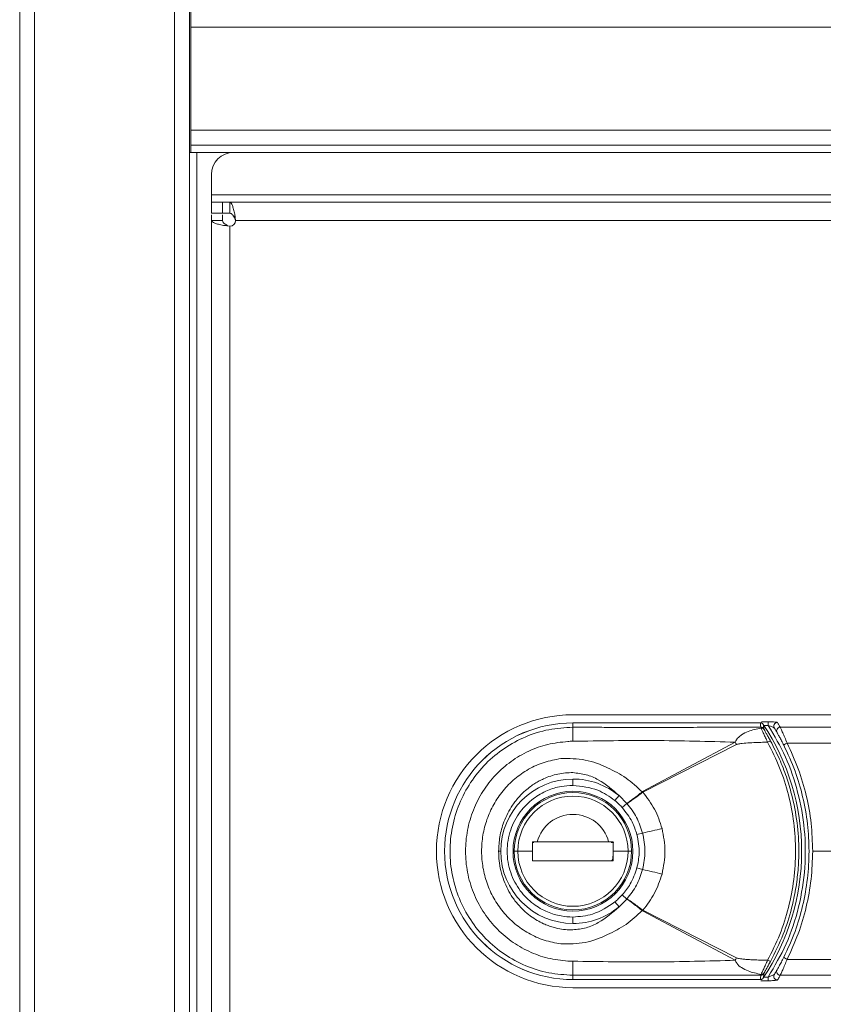
# Model space of a CAD drawing. Units: millimetres. Extents: x 1 to 203, y 1 to 174.
# Drawn here: x 91 to 97, y 43 to 50 of the extents above; entities that cross this region are included whole.
import ezdxf

# ---------------------------------------------------------------- set-up
doc = ezdxf.new("R2010")
doc.units = ezdxf.units.MM

msp = doc.modelspace()

# ---------------------------------------------------------------- linework, layer by layer
at = {"color": 7, "linetype": 'Continuous', "lineweight": 18}
for p, q in [((91.26985, 26.83109), (91.26985, 71.93109)), ((91.36985, 71.93109), (91.36985, 26.83109)), ((92.31985, 71.93109), (92.31985, 26.83109)), ((92.41985, 26.83109), (92.41985, 71.93109)), ((92.43021, 49.83109), (92.43021, 49.73109)), ((92.43021, 49.73109), (92.43021, 49.03109)), ((112.60985, 49.73109), (92.43021, 49.73109)), ((92.43021, 49.03109), (112.60985, 49.03109)), ((92.43021, 49.03109), (92.43021, 48.93109)), ((92.43021, 48.93109), (112.60985, 48.93109)), ((92.43021, 48.93109), (92.43021, 48.88109)), ((92.46985, 48.88109), (92.41985, 48.88109)), ((92.46985, 39.40609), (92.46985, 48.88109)), ((92.46985, 48.88109), (92.71985, 48.88109)), ((92.71985, 48.88109), (111.86985, 48.88109)), ((92.56985, 48.59359), (92.56985, 48.73109)), ((92.56985, 48.59359), (92.56985, 48.54359)), ((92.56985, 48.46859), (92.56985, 48.54359)), ((92.56985, 48.54359), (92.64485, 48.54359)), ((92.64485, 48.54359), (92.64485, 48.46859)), ((92.69485, 48.54359), (92.64485, 48.54359)), ((112.34485, 48.54359), (92.69485, 48.54359)), ((92.69485, 48.54359), (92.69485, 48.46859)), ((92.64485, 48.46859), (92.56985, 48.46859)), ((92.69485, 48.46859), (92.64485, 48.46859)), ((92.56985, 39.86859), (92.56985, 48.41859)), ((92.64485, 48.41859), (92.56985, 48.41859)), ((92.72783, 48.46215), (92.73235, 48.41859)), ((92.72783, 48.43601), (92.72783, 48.46215)), ((92.72783, 48.43601), (92.73235, 48.41859)), ((92.73235, 48.41859), (112.30735, 48.41859)), ((92.69485, 48.38109), (92.65129, 48.38561)), ((92.67743, 48.38561), (92.65129, 48.38561)), ((92.69485, 39.90609), (92.69485, 48.38109)), ((95.01985, 45.06859), (100.33829, 45.06859)), ((96.29204, 45.01358), (95.01985, 45.01358)), ((95.01985, 45.01342), (95.01985, 45.01358)), ((95.01985, 44.98393), (95.01985, 45.01342)), ((95.01985, 45.01342), (96.28931, 45.01342)), ((96.34383, 45.02151), (96.34383, 44.99664)), ((96.29351, 44.98451), (96.29547, 44.97833)), ((96.42492, 44.9847), (100.33829, 44.9847)), ((95.49151, 44.54746), (96.12001, 44.88282)), ((96.12877, 44.86688), (95.49361, 44.54342)), ((100.33829, 44.87679), (96.47165, 44.87679)), ((95.01985, 44.63302), (95.01985, 44.58972)), ((95.33195, 44.5206), (95.30434, 44.48725)), ((95.38522, 44.46777), (95.33195, 44.5206)), ((95.35414, 44.43966), (95.38522, 44.46777)), ((95.38553, 44.46741), (95.35433, 44.43944)), ((95.4922, 44.267), (95.45356, 44.25667)), ((94.74603, 44.20209), (94.74744, 44.20831)), ((94.75524, 44.20209), (94.74603, 44.20209)), ((94.74629, 44.2079), (94.77827, 44.2079)), ((94.74734, 44.2079), (94.76951, 44.2079)), ((94.77827, 44.2079), (95.26132, 44.2079)), ((95.26144, 44.2079), (95.29341, 44.2079)), ((95.29367, 44.20209), (95.27794, 44.20209)), ((95.2923, 44.20819), (95.29367, 44.20209)), ((95.29394, 44.20209), (95.29367, 44.20209)), ((95.41241, 44.20609), (95.4131, 44.20609)), ((95.4131, 44.20609), (95.4131, 44.20156)), ((94.53042, 44.14359), (94.51578, 44.14359)), ((94.64651, 44.14359), (94.62235, 44.14359)), ((94.74629, 44.14359), (94.64651, 44.14359)), ((95.29341, 44.12585), (95.29088, 44.09895)), ((95.29341, 44.14359), (95.39319, 44.14359)), ((95.39319, 44.14359), (95.41735, 44.14359)), ((97.1886, 44.14359), (96.64485, 44.14359)), ((95.29341, 44.07928), (94.74629, 44.07928)), ((95.4131, 44.08109), (95.41241, 44.08109)), ((95.4131, 44.08562), (95.4131, 44.08109)), ((95.49213, 44.01991), (95.45349, 44.03026)), ((95.33194, 43.76657), (95.30433, 43.79992)), ((95.33194, 43.76657), (95.3852, 43.81938)), ((95.3852, 43.81938), (95.35412, 43.84749)), ((95.35431, 43.84771), (95.38551, 43.81974)), ((96.11999, 43.40436), (95.49148, 43.73969)), ((95.49358, 43.74373), (96.12875, 43.4203)), ((95.01985, 43.65416), (95.01985, 43.69746)), ((100.33829, 43.41038), (96.47165, 43.41038)), ((95.01985, 43.27375), (95.01985, 43.30325)), ((96.28931, 43.27375), (95.01985, 43.27375)), ((95.01985, 43.2736), (95.01985, 43.27375)), ((95.01985, 43.2736), (96.27974, 43.2736)), ((96.28931, 43.27375), (96.29693, 43.27411)), ((96.29546, 43.30881), (96.29351, 43.30267)), ((96.34383, 43.26567), (96.34383, 43.29054)), ((100.33829, 43.30247), (96.42492, 43.30247)), ((95.01985, 43.21859), (100.33829, 43.21859))]:
    msp.add_line(p, q, dxfattribs=at)
at = {"color": 8, "linetype": 'Continuous', "lineweight": 18}
for p, q in [((111.86985, 48.59359), (92.56985, 48.59359)), ((96.29688, 45.02151), (96.34383, 45.02151)), ((96.31399, 44.99664), (96.34383, 44.99664)), ((96.34383, 43.26567), (96.2922, 43.26567)), ((96.34383, 43.29054), (96.31399, 43.29054))]:
    msp.add_line(p, q, dxfattribs=at)
at = {"color": 7, "linetype": 'Continuous', "lineweight": 18}
for centre, radius, start, end in [((92.71985, 48.73109), 0.15, 90, 180), ((92.69485, 48.41859), 0.0375, 270, 0), ((95.01985, 44.14359), 0.925, 90, 270), ((95.01985, 44.14359), 0.86999, 90, 270), ((95.01985, 44.14359), 0.86983, 90, 270), ((95.01985, 44.14359), 1.55, 360, 33.6538), ((96.40629, 44.99118), 0.025, 90.198453, 211.057934), ((97.31571, 44.89521), 2.29757, 177.786934, 180.147659), ((96.29364, 44.95956), 0.02495, 33.158241, 90.300305), ((96.29681, 44.95456), 0.02381, 34.318992, 93.219202), ((96.42504, 44.95971), 0.02499, 90.27311, 209.584767), ((95.48779, 44.52525), 0.72633, 28.056554, 29.490937), ((96.36767, 44.8394), 0.05157, 99.75089, 123.33289), ((96.49298, 44.81925), 0.06138, 110.343851, 135.362353), ((95.01985, 44.14359), 0.48943, 90, 180), ((95.01985, 44.14359), 0.48943, 50.38104, 90), ((95.01985, 44.14359), 0.40625, 0, 180), ((95.01985, 44.14359), 0.3975, 0, 180), ((94.97007, 44.12192), 0.67069, 38.861357, 39.23402), ((94.81826, 44.19507), 0.7599, 27.285026, 27.628243), ((95.01985, 44.14359), 0.37334, 0, 180), ((95.01985, 44.14359), 0.25, 14.906709, 165.093291), ((94.43553, 49.10948), 4.95643, 282.309484, 283.870301), ((95.28027, 44.1889), 0.019, 43.958116, 90), ((95.01985, 44.14359), 0.48943, 180, 270), ((95.01985, 44.14359), 0.40625, 180, 0), ((95.01985, 44.14359), 0.3975, 180, 0), ((95.01985, 44.14359), 0.37334, 180, 0), ((95.01985, 44.14359), 1.55, 326.3462, 360), ((95.25952, 44.1019), 0.0315, 313.375006, 354.619093), ((94.42903, 39.16384), 4.97108, 76.095285, 77.651469), ((95.01985, 44.14359), 0.48943, 270, 309.617279), ((94.97011, 44.16522), 0.67065, 320.762534, 321.135077), ((94.81821, 44.09206), 0.7599, 332.373766, 332.716864), ((97.31619, 43.39197), 2.29806, 179.852387, 182.21256), ((95.48775, 43.7619), 0.72634, 330.511032, 331.94612), ((96.36775, 43.44792), 0.0517, 236.678408, 260.196569), ((96.49298, 43.46793), 0.06138, 224.637647, 249.656149), ((96.42504, 43.32747), 0.02499, 150.415233, 269.72689), ((96.29364, 43.32762), 0.02495, 269.699694, 326.841766), ((96.29679, 43.33259), 0.02382, 266.798525, 325.686906), ((96.40629, 43.29599), 0.025, 148.942066, 269.801547)]:
    msp.add_arc(centre, radius, start, end, dxfattribs=at)
for points in [[(92.69485, 48.54359), (92.6976, 48.54247), (92.7031, 48.54025), (92.71134, 48.52263), (92.71959, 48.4966), (92.72508, 48.47363), (92.72783, 48.46215)], [(92.69485, 48.46859), (92.6976, 48.46814), (92.7031, 48.46725), (92.71134, 48.46021), (92.71959, 48.44979), (92.72508, 48.44061), (92.72783, 48.43601)], [(92.56985, 48.41859), (92.56985, 48.42434), (92.56985, 48.43585), (92.56985, 48.44851), (92.56985, 48.45699), (92.56985, 48.45806), (92.56985, 48.45859)], [(92.65129, 48.38561), (92.63981, 48.38836), (92.61684, 48.39385), (92.59081, 48.4021), (92.57319, 48.41034), (92.57097, 48.41584), (92.56985, 48.41859)], [(92.64485, 48.45859), (92.64485, 48.45806), (92.64485, 48.45699), (92.64485, 48.44851), (92.64485, 48.43585), (92.64485, 48.42434), (92.64485, 48.41859)], [(92.67743, 48.38561), (92.67283, 48.38836), (92.66365, 48.39385), (92.65323, 48.4021), (92.64619, 48.41034), (92.6453, 48.41584), (92.64485, 48.41859)]]:
    msp.add_open_spline(points, degree=3, dxfattribs=at)
for points, knots in [([(96.29204, 45.01358), (96.29153, 45.01357), (96.29061, 45.01355), (96.28971, 45.01346), (96.28931, 45.01342)], [0, 0, 0, 0, 0.5614874, 1, 1, 1, 1]), ([(96.29351, 44.98451), (96.2925, 44.99033), (96.29073, 45.00063), (96.28974, 45.00955), (96.28931, 45.01342)], [0, 0, 0, 0, 0.5654559, 1, 1, 1, 1]), ([(96.29693, 45.01306), (96.29602, 45.01323), (96.29441, 45.01352), (96.29276, 45.01356), (96.29204, 45.01358)], [0, 0, 0, 0, 0.5599194, 1, 1, 1, 1]), ([(96.31007, 45.00256), (96.3092, 45.00374), (96.30742, 45.00614), (96.30304, 45.0101), (96.29936, 45.01188), (96.29693, 45.01306)], [0, 0, 0, 0, 0.2444205, 0.4988383, 1, 1, 1, 1]), ([(96.31007, 45.00256), (96.31069, 44.99746), (96.31179, 44.98836), (96.31369, 44.97784), (96.31453, 44.97321)], [0, 0, 0, 0, 0.5596327, 1, 1, 1, 1]), ([(96.34383, 45.02151), (96.35205, 45.02142), (96.3685, 45.02125), (96.3885, 45.01998), (96.40241, 45.01824), (96.40494, 45.01687), (96.4062, 45.01618)], [0, 0, 0, 0, 0.2800601, 0.5607947, 0.7808157, 1, 1, 1, 1]), ([(96.34383, 44.99664), (96.34854, 44.99494), (96.35781, 44.99158), (96.37048, 44.9864), (96.37903, 44.98237), (96.38357, 44.97968), (96.38445, 44.97874), (96.38487, 44.97829)], [0, 0, 0, 0, 0.2727556, 0.5376324, 0.7828015, 0.8949218, 1, 1, 1, 1]), ([(96.34383, 44.99664), (96.38478, 44.92635), (96.46807, 44.78339), (96.54962, 44.54448), (96.59508, 44.29166), (96.59818, 44.02834), (96.55629, 43.7663), (96.47367, 43.51453), (96.38661, 43.36434), (96.34383, 43.29054)], [0, 0, 0, 0, 0.1352491, 0.275065, 0.4178264, 0.5616898, 0.711467, 0.8581987, 1, 1, 1, 1]), ([(96.4062, 45.01618), (96.40944, 45.01084), (96.41532, 45.00115), (96.42195, 44.98979), (96.42492, 44.9847)], [0, 0, 0, 0, 0.5519572, 1, 1, 1, 1]), ([(95.01985, 43.30325), (94.9651, 43.30639), (94.85544, 43.31267), (94.69771, 43.36303), (94.55261, 43.44112), (94.42594, 43.54657), (94.32213, 43.67464), (94.24509, 43.82057), (94.19766, 43.97875), (94.18162, 44.14341), (94.19755, 44.30785), (94.24494, 44.46619), (94.32183, 44.6121), (94.42553, 44.74017), (94.55218, 44.84577), (94.69697, 44.92383), (94.85496, 44.97442), (94.9647, 44.98075), (95.01985, 44.98393)], [0, 0, 0, 0, 0.06241732, 0.12501725, 0.18729936, 0.24990042, 0.31230943, 0.37479288, 0.4374445, 0.49981454, 0.56254652, 0.62490948, 0.68751001, 0.7499778, 0.81232041, 0.87490108, 0.93713217, 1, 1, 1, 1]), ([(95.01985, 44.98393), (95.07459, 44.98383), (95.17239, 44.98366), (95.31626, 44.98346), (95.4526, 44.98334), (95.58916, 44.98333), (95.70956, 44.98341), (95.81583, 44.98356), (95.90865, 44.98371), (96.00356, 44.9839), (96.10324, 44.98411), (96.2006, 44.98433), (96.26599, 44.98446), (96.29351, 44.98451)], [0, 0, 0, 0, 0.1289317, 0.2303774, 0.3388523, 0.450073, 0.5520032, 0.622428, 0.7003812, 0.7706439, 0.845985, 0.9351804, 1, 1, 1, 1]), ([(96.12001, 44.88282), (96.12312, 44.88981), (96.12854, 44.90201), (96.14369, 44.91862), (96.16845, 44.9379), (96.21944, 44.96269), (96.26551, 44.97217), (96.29547, 44.97834)], [0, 0, 0, 0, 0.105271, 0.1836896, 0.3178136, 0.556504, 1, 1, 1, 1]), ([(96.29547, 44.97833), (96.29749, 44.97377), (96.3015, 44.96467), (96.31255, 44.9411), (96.32542, 44.91338), (96.33471, 44.89275), (96.33933, 44.88249)], [0, 0, 0, 0, 0.2534136, 0.5048902, 0.753742, 1, 1, 1, 1]), ([(96.31453, 44.97321), (96.31471, 44.97251), (96.31503, 44.97127), (96.31603, 44.96899), (96.31647, 44.96798)], [0, 0, 0, 0, 0.5584644, 1, 1, 1, 1]), ([(96.31647, 44.96798), (96.31831, 44.96424), (96.322, 44.95674), (96.33265, 44.93751), (96.3452, 44.91509), (96.35435, 44.89853), (96.35894, 44.89023)], [0, 0, 0, 0, 0.2491266, 0.4988971, 0.7489024, 1, 1, 1, 1]), ([(96.38487, 44.97829), (96.38811, 44.97296), (96.3939, 44.96344), (96.40043, 44.95229), (96.4033, 44.94737)], [0, 0, 0, 0, 0.55947456, 1, 1, 1, 1]), ([(96.4033, 44.94737), (96.40486, 44.94469), (96.40798, 44.93932), (96.41971, 44.91859), (96.43388, 44.89257), (96.44418, 44.87241), (96.44931, 44.86237)], [0, 0, 0, 0, 0.2514819, 0.5022709, 0.7519689, 1, 1, 1, 1]), ([(96.47165, 44.87679), (96.46643, 44.88955), (96.45596, 44.91518), (96.44153, 44.94829), (96.42963, 44.97457), (96.4265, 44.98131), (96.42492, 44.9847)], [0, 0, 0, 0, 0.2460683, 0.4944747, 0.745788, 1, 1, 1, 1]), ([(94.98552, 43.39929), (94.93997, 43.40414), (94.8485, 43.41389), (94.718, 43.46154), (94.59794, 43.53165), (94.49276, 43.6241), (94.40606, 43.73547), (94.34119, 43.86227), (94.30092, 43.99989), (94.28731, 44.14346), (94.30085, 44.28681), (94.34112, 44.42465), (94.40583, 44.55137), (94.49252, 44.66277), (94.5976, 44.75528), (94.71745, 44.82537), (94.8481, 44.87318), (94.93965, 44.88298), (94.98551, 44.88788)], [0, 0, 0, 0, 0.0610384, 0.1225976, 0.184174, 0.2464398, 0.3091299, 0.3722971, 0.4361047, 0.4998119, 0.5639359, 0.6274171, 0.6907881, 0.7533926, 0.8155621, 0.8772962, 0.9385388, 1, 1, 1, 1]), ([(95.01815, 44.88928), (95.01207, 44.88913), (95.00118, 44.88885), (94.99031, 44.88817), (94.98551, 44.88788)], [0, 0, 0, 0, 0.5581162, 1, 1, 1, 1]), ([(96.12001, 44.88282), (95.93635, 44.88777), (95.56911, 44.89766), (95.20177, 44.89208), (95.01815, 44.88928)], [0, 0, 0, 0, 0.5001024, 1, 1, 1, 1]), ([(96.33933, 44.88249), (96.331, 44.88239), (96.30855, 44.88214), (96.26799, 44.88111), (96.21902, 44.87896), (96.18064, 44.87618), (96.15589, 44.8732), (96.14487, 44.87143), (96.13538, 44.86951), (96.13067, 44.86764), (96.12877, 44.86688)], [0, 0, 0, 0, 0.1180339, 0.317892, 0.574486, 0.8122535, 0.8629154, 0.9278584, 0.9708504, 1, 1, 1, 1]), ([(96.33933, 44.88249), (96.36803, 44.82544), (96.42549, 44.71123), (96.48381, 44.52702), (96.52037, 44.33736), (96.53246, 44.14393), (96.5205, 43.95075), (96.48402, 43.76098), (96.42574, 43.57673), (96.36821, 43.46218), (96.33935, 43.40472)], [0, 0, 0, 0, 0.12462118, 0.24950497, 0.37495658, 0.49948174, 0.62495443, 0.74985973, 0.87451688, 1, 1, 1, 1]), ([(96.35894, 44.89023), (96.37974, 44.85001), (96.42036, 44.77151), (96.46707, 44.65046), (96.51031, 44.50693), (96.54233, 44.33854), (96.55317, 44.16573), (96.547, 44.01533), (96.53091, 43.88605), (96.49969, 43.73967), (96.44743, 43.57326), (96.38925, 43.45735), (96.35895, 43.39697)], [0, 0, 0, 0, 0.087476, 0.1707637, 0.2498952, 0.3761391, 0.4995477, 0.5817684, 0.6651353, 0.7496948, 0.8696282, 1, 1, 1, 1]), ([(96.44931, 44.86237), (96.47608, 44.80422), (96.52796, 44.69152), (96.58037, 44.51148), (96.61275, 44.32941), (96.62339, 44.14311), (96.61264, 43.95675), (96.58014, 43.77477), (96.52773, 43.59508), (96.476, 43.48276), (96.44931, 43.42481)], [0, 0, 0, 0, 0.1291846, 0.2503507, 0.3764685, 0.5002762, 0.6242091, 0.7504628, 0.8712444, 1, 1, 1, 1]), ([(96.64485, 44.14359), (96.64276, 44.20679), (96.63855, 44.33375), (96.60401, 44.52124), (96.55096, 44.70445), (96.49811, 44.8193), (96.47165, 44.87679)], [0, 0, 0, 0, 0.24876516, 0.49971292, 0.74953923, 1, 1, 1, 1]), ([(94.93795, 43.5152), (94.9, 43.52231), (94.82407, 43.53652), (94.71853, 43.5846), (94.62405, 43.64966), (94.54424, 43.7305), (94.48066, 43.82346), (94.43485, 43.92505), (94.40706, 44.03246), (94.39768, 44.14247), (94.40673, 44.25286), (94.43422, 44.36042), (94.47999, 44.46255), (94.54338, 44.55563), (94.62327, 44.63692), (94.71775, 44.70216), (94.82367, 44.75053), (94.89975, 44.76482), (94.93794, 44.77199)], [0, 0, 0, 0, 0.0639355, 0.1279096, 0.1910664, 0.254031, 0.3159735, 0.3776657, 0.4385086, 0.4994998, 0.5601493, 0.6215919, 0.6831108, 0.7454303, 0.8081456, 0.871816, 0.9356716, 1, 1, 1, 1]), ([(94.93794, 44.77199), (94.99402, 44.77215), (95.10464, 44.77247), (95.25037, 44.7132), (95.38298, 44.64486), (95.4541, 44.57898), (95.48957, 44.54613)], [0, 0, 0, 0, 0.2689492, 0.5304719, 0.7658421, 1, 1, 1, 1]), ([(95.01985, 44.67637), (95.00262, 44.67631), (94.96825, 44.6762), (94.91768, 44.66752), (94.868, 44.65416), (94.82603, 44.63775), (94.79053, 44.62021), (94.76099, 44.60304), (94.73001, 44.58196), (94.69412, 44.55316), (94.65225, 44.5121), (94.61135, 44.46006), (94.57668, 44.40179), (94.54531, 44.33064), (94.52079, 44.24414), (94.51742, 44.17647), (94.51578, 44.14359)], [0, 0, 0, 0, 0.0631795, 0.1259956, 0.1875863, 0.2519665, 0.2912852, 0.3331962, 0.3776665, 0.4292069, 0.5026805, 0.593498, 0.6725319, 0.7519623, 0.8794779, 1, 1, 1, 1]), ([(95.33195, 44.5206), (95.28744, 44.55973), (95.22034, 44.61872), (95.11085, 44.6663), (95.05009, 44.67302), (95.01985, 44.67637)], [0, 0, 0, 0, 0.49754647, 0.74993653, 1, 1, 1, 1]), ([(95.01985, 43.69746), (94.99289, 43.69889), (94.9342, 43.70201), (94.84193, 43.73038), (94.74487, 43.78547), (94.65502, 43.8754), (94.58968, 43.99874), (94.56553, 44.14359), (94.58968, 44.28843), (94.65502, 44.41178), (94.74487, 44.5017), (94.84193, 44.5568), (94.9342, 44.58517), (94.99289, 44.58829), (95.01985, 44.58972)], [0, 0, 0, 0, 0.0578218, 0.1258604, 0.2050767, 0.2953972, 0.3950046, 0.5, 0.6049954, 0.7046028, 0.7949233, 0.8741396, 0.9421782, 1, 1, 1, 1]), ([(95.01985, 44.58972), (95.07804, 44.58384), (95.18196, 44.57333), (95.26695, 44.51355), (95.30434, 44.48725)], [0, 0, 0, 0, 0.56, 1, 1, 1, 1]), ([(95.48957, 44.54613), (95.47933, 44.53807), (95.45881, 44.52191), (95.43052, 44.50041), (95.40501, 44.48158), (95.39184, 44.47239), (95.38522, 44.46777)], [0, 0, 0, 0, 0.2494882, 0.4997496, 0.7487268, 1, 1, 1, 1]), ([(95.38553, 44.46741), (95.39248, 44.47161), (95.40633, 44.47997), (95.43252, 44.49796), (95.46132, 44.51883), (95.482, 44.53478), (95.49232, 44.54274)], [0, 0, 0, 0, 0.2512723, 0.5002481, 0.7505096, 1, 1, 1, 1]), ([(95.48957, 44.54613), (95.48991, 44.54641), (95.49052, 44.5469), (95.4912, 44.54729), (95.49151, 44.54746)], [0, 0, 0, 0, 0.5560803, 1, 1, 1, 1]), ([(95.49232, 44.54274), (95.49254, 44.5429), (95.49294, 44.54317), (95.4934, 44.54334), (95.49361, 44.54342)], [0, 0, 0, 0, 0.5545108, 1, 1, 1, 1]), ([(95.49361, 44.54342), (95.52231, 44.50623), (95.57978, 44.4318), (95.60906, 44.34235), (95.62371, 44.29758)], [0, 0, 0, 0, 0.49957388, 1, 1, 1, 1]), ([(95.30434, 44.48725), (95.31413, 44.47882), (95.33156, 44.46381), (95.34726, 44.44702), (95.35414, 44.43966)], [0, 0, 0, 0, 0.5616527, 1, 1, 1, 1]), ([(95.38522, 44.46777), (95.38528, 44.46771), (95.38538, 44.46759), (95.38549, 44.46746), (95.38553, 44.46741)], [0, 0, 0, 0, 0.5595204, 1, 1, 1, 1]), ([(95.4922, 44.267), (95.48027, 44.30348), (95.45639, 44.3765), (95.40917, 44.43709), (95.38553, 44.46741)], [0, 0, 0, 0, 0.4994955, 1, 1, 1, 1]), ([(95.35414, 44.43966), (95.35417, 44.43962), (95.35424, 44.43955), (95.3543, 44.43948), (95.35433, 44.43944)], [0, 0, 0, 0, 0.55989, 1, 1, 1, 1]), ([(95.35433, 44.43944), (95.37871, 44.40837), (95.42222, 44.35292), (95.44399, 44.28607), (95.45356, 44.25667)], [0, 0, 0, 0, 0.5603327, 1, 1, 1, 1]), ([(95.49213, 44.01991), (95.50012, 44.06116), (95.51607, 44.14352), (95.50015, 44.22589), (95.4922, 44.267)], [0, 0, 0, 0, 0.5008186, 1, 1, 1, 1]), ([(95.62371, 44.29758), (95.63367, 44.2462), (95.65361, 44.14342), (95.63361, 44.04064), (95.62362, 43.98925)], [0, 0, 0, 0, 0.4998897, 1, 1, 1, 1]), ([(94.74629, 44.14359), (94.74629, 44.15559), (94.74629, 44.17703), (94.74629, 44.19847), (94.74629, 44.2079)], [0, 0, 0, 0, 0.5599999, 1, 1, 1, 1]), ([(95.26144, 44.2079), (95.23257, 44.2079), (95.17895, 44.2079), (95.10012, 44.2079), (95.01989, 44.2079), (94.93965, 44.2079), (94.86076, 44.2079), (94.80714, 44.2079), (94.77827, 44.2079)], [0, 0, 0, 0, 0.1831458, 0.3401796, 0.4998023, 0.6598322, 0.8167859, 1, 1, 1, 1]), ([(95.29341, 44.2079), (95.29341, 44.1959), (95.29341, 44.17446), (95.29341, 44.15302), (95.29341, 44.14359)], [0, 0, 0, 0, 0.56, 1, 1, 1, 1]), ([(95.45356, 44.25667), (95.46154, 44.21436), (95.47581, 44.13866), (95.46032, 44.06343), (95.45349, 44.03026)], [0, 0, 0, 0, 0.5590059, 1, 1, 1, 1]), ([(94.51578, 44.14359), (94.51649, 44.12182), (94.51795, 44.07754), (94.53012, 44.01084), (94.54974, 43.94617), (94.57667, 43.88547), (94.61131, 43.82714), (94.64856, 43.77976), (94.68377, 43.74404), (94.70943, 43.72161), (94.73938, 43.6984), (94.77529, 43.67492), (94.81607, 43.65393), (94.85248, 43.63901), (94.88489, 43.62833), (94.92334, 43.6187), (94.9683, 43.61097), (95.00268, 43.61087), (95.01985, 43.61081)], [0, 0, 0, 0, 0.0798087, 0.1624062, 0.2480333, 0.3277241, 0.4062567, 0.4974871, 0.5491689, 0.591056, 0.6230334, 0.6887859, 0.7487014, 0.7915403, 0.833302, 0.8739698, 0.9370661, 1, 1, 1, 1]), ([(94.74629, 44.07928), (94.74629, 44.09128), (94.74629, 44.11272), (94.74629, 44.13416), (94.74629, 44.14359)], [0, 0, 0, 0, 0.5600001, 1, 1, 1, 1]), ([(95.29341, 44.14359), (95.29341, 44.13158), (95.29341, 44.11015), (95.29341, 44.08871), (95.29341, 44.07928)], [0, 0, 0, 0, 0.5599999, 1, 1, 1, 1]), ([(96.64485, 44.14359), (96.64275, 44.08003), (96.63855, 43.95282), (96.60381, 43.76524), (96.55082, 43.58239), (96.49806, 43.46777), (96.47165, 43.41038)], [0, 0, 0, 0, 0.2501737, 0.5006718, 0.7500159, 1, 1, 1, 1]), ([(95.45349, 44.03026), (95.44071, 43.99296), (95.41788, 43.92635), (95.37373, 43.87173), (95.35431, 43.84771)], [0, 0, 0, 0, 0.560107, 1, 1, 1, 1]), ([(95.38551, 43.81974), (95.4091, 43.85), (95.45629, 43.91051), (95.48018, 43.98344), (95.49213, 44.01991)], [0, 0, 0, 0, 0.4999722, 1, 1, 1, 1]), ([(95.62362, 43.98925), (95.60896, 43.94455), (95.57965, 43.85522), (95.52226, 43.78088), (95.49358, 43.74373)], [0, 0, 0, 0, 0.5002921, 1, 1, 1, 1]), ([(95.30433, 43.79992), (95.25576, 43.76735), (95.16901, 43.70918), (95.06543, 43.70104), (95.01985, 43.69746)], [0, 0, 0, 0, 0.56, 1, 1, 1, 1]), ([(95.35412, 43.84749), (95.34525, 43.8381), (95.32948, 43.82138), (95.31199, 43.80646), (95.30433, 43.79992)], [0, 0, 0, 0, 0.5616444, 1, 1, 1, 1]), ([(95.35431, 43.84771), (95.35427, 43.84767), (95.35421, 43.8476), (95.35414, 43.84753), (95.35412, 43.84749)], [0, 0, 0, 0, 0.5599561, 1, 1, 1, 1]), ([(95.38551, 43.81974), (95.38545, 43.81967), (95.38535, 43.81955), (95.38524, 43.81943), (95.3852, 43.81938)], [0, 0, 0, 0, 0.5604793, 1, 1, 1, 1]), ([(95.3852, 43.81938), (95.39181, 43.81476), (95.40499, 43.80557), (95.4305, 43.78674), (95.45879, 43.76523), (95.47931, 43.74908), (95.48955, 43.74102)], [0, 0, 0, 0, 0.251304, 0.5003999, 0.7505782, 1, 1, 1, 1]), ([(95.49229, 43.7444), (95.48197, 43.75237), (95.4613, 43.76831), (95.4325, 43.78919), (95.40631, 43.80718), (95.39246, 43.81554), (95.38551, 43.81974)], [0, 0, 0, 0, 0.249424, 0.4996023, 0.7486971, 1, 1, 1, 1]), ([(95.48954, 43.74102), (95.45404, 43.70814), (95.38285, 43.64222), (95.25009, 43.57389), (95.10441, 43.51466), (94.99388, 43.51502), (94.93795, 43.5152)], [0, 0, 0, 0, 0.2344067, 0.4699346, 0.7317311, 1, 1, 1, 1]), ([(95.01985, 43.61081), (95.05015, 43.61417), (95.11093, 43.6209), (95.22039, 43.6685), (95.28744, 43.72745), (95.33194, 43.76657)], [0, 0, 0, 0, 0.2505434, 0.50260412, 1, 1, 1, 1]), ([(95.49148, 43.73969), (95.4911, 43.73991), (95.49041, 43.7403), (95.48981, 43.7408), (95.48955, 43.74102)], [0, 0, 0, 0, 0.563542, 1, 1, 1, 1]), ([(95.49358, 43.74373), (95.49332, 43.74383), (95.49286, 43.744), (95.49246, 43.74428), (95.49229, 43.7444)], [0, 0, 0, 0, 0.56468, 1, 1, 1, 1]), ([(95.01815, 43.39789), (95.0127, 43.39803), (95.00181, 43.3983), (94.99095, 43.39896), (94.98552, 43.39929)], [0, 0, 0, 0, 0.500478, 1, 1, 1, 1]), ([(96.11999, 43.40436), (95.93634, 43.39941), (95.5691, 43.38952), (95.20177, 43.3951), (95.01815, 43.39789)], [0, 0, 0, 0, 0.50010275, 1, 1, 1, 1]), ([(96.29546, 43.30881), (96.2654, 43.31494), (96.21917, 43.32437), (96.16406, 43.35177), (96.13269, 43.37643), (96.12316, 43.3974), (96.11999, 43.40436)], [0, 0, 0, 0, 0.4438427, 0.6827057, 0.8946725, 1, 1, 1, 1]), ([(96.12875, 43.4203), (96.13104, 43.41943), (96.13683, 43.41721), (96.14866, 43.41509), (96.16321, 43.41301), (96.17794, 43.4115), (96.19561, 43.40998), (96.21971, 43.40835), (96.25794, 43.40649), (96.2988, 43.40516), (96.32806, 43.40484), (96.33935, 43.40472)], [0, 0, 0, 0, 0.0348404, 0.0882524, 0.169839, 0.2436783, 0.297996, 0.4212205, 0.5857669, 0.84016, 1, 1, 1, 1]), ([(96.33935, 43.40472), (96.33472, 43.39443), (96.32542, 43.37378), (96.31254, 43.34605), (96.30149, 43.32247), (96.29747, 43.31338), (96.29546, 43.30881)], [0, 0, 0, 0, 0.24657826, 0.49508423, 0.74642585, 1, 1, 1, 1]), ([(96.35895, 43.39697), (96.35429, 43.38855), (96.34513, 43.37198), (96.33263, 43.34961), (96.32202, 43.33048), (96.31831, 43.32294), (96.31646, 43.31916)], [0, 0, 0, 0, 0.2545469, 0.5004085, 0.7499339, 1, 1, 1, 1]), ([(96.44931, 43.42481), (96.44355, 43.41355), (96.43201, 43.39102), (96.41762, 43.36485), (96.40722, 43.34655), (96.40461, 43.34206), (96.4033, 43.33981)], [0, 0, 0, 0, 0.2781216, 0.5569959, 0.7772887, 1, 1, 1, 1]), ([(96.47165, 43.41038), (96.46635, 43.39744), (96.45577, 43.37155), (96.44131, 43.3384), (96.42956, 43.31244), (96.42647, 43.3058), (96.42492, 43.30247)], [0, 0, 0, 0, 0.2497476, 0.4994527, 0.7491667, 1, 1, 1, 1]), ([(96.4033, 43.33981), (96.39966, 43.33359), (96.39316, 43.3225), (96.3874, 43.31304), (96.38487, 43.30889)], [0, 0, 0, 0, 0.5605202, 1, 1, 1, 1]), ([(96.29351, 43.30267), (96.24735, 43.30276), (96.14867, 43.30296), (96.00184, 43.30328), (95.85475, 43.30356), (95.71666, 43.30376), (95.56425, 43.30386), (95.40226, 43.30381), (95.21447, 43.30359), (95.08916, 43.30337), (95.01985, 43.30325)], [0, 0, 0, 0, 0.1087305, 0.2324346, 0.3458706, 0.4552105, 0.5576896, 0.7048457, 0.8367368, 1, 1, 1, 1]), ([(96.28931, 43.27375), (96.28988, 43.27873), (96.2909, 43.2877), (96.2927, 43.29805), (96.29351, 43.30267)], [0, 0, 0, 0, 0.5545414, 1, 1, 1, 1]), ([(96.29693, 43.27411), (96.29936, 43.2753), (96.30304, 43.27708), (96.30742, 43.28104), (96.3092, 43.28344), (96.31007, 43.28462)], [0, 0, 0, 0, 0.5011436, 0.7555966, 1, 1, 1, 1]), ([(96.31453, 43.31397), (96.31348, 43.30811), (96.31161, 43.29764), (96.31054, 43.2886), (96.31007, 43.28462)], [0, 0, 0, 0, 0.5603617, 1, 1, 1, 1]), ([(96.31646, 43.31916), (96.31592, 43.31792), (96.31495, 43.31569), (96.31466, 43.3145), (96.31453, 43.31397)], [0, 0, 0, 0, 0.5611689, 1, 1, 1, 1]), ([(96.38487, 43.30889), (96.38445, 43.30844), (96.38358, 43.3075), (96.37905, 43.30482), (96.3705, 43.30079), (96.35783, 43.2956), (96.34855, 43.29224), (96.34383, 43.29054)], [0, 0, 0, 0, 0.104644, 0.2168649, 0.4615468, 0.7268417, 1, 1, 1, 1]), ([(96.4062, 43.271), (96.40429, 43.27013), (96.40047, 43.26839), (96.3826, 43.26675), (96.36325, 43.26583), (96.3503, 43.26572), (96.34383, 43.26567)], [0, 0, 0, 0, 0.2781259, 0.5576598, 0.7790879, 1, 1, 1, 1]), ([(96.42492, 43.30247), (96.42117, 43.29606), (96.41457, 43.28477), (96.40872, 43.27515), (96.4062, 43.271)], [0, 0, 0, 0, 0.5680401, 1, 1, 1, 1])]:
    msp.add_open_spline(points, degree=3, knots=knots, dxfattribs=at)

doc.saveas('drawing.dxf')
